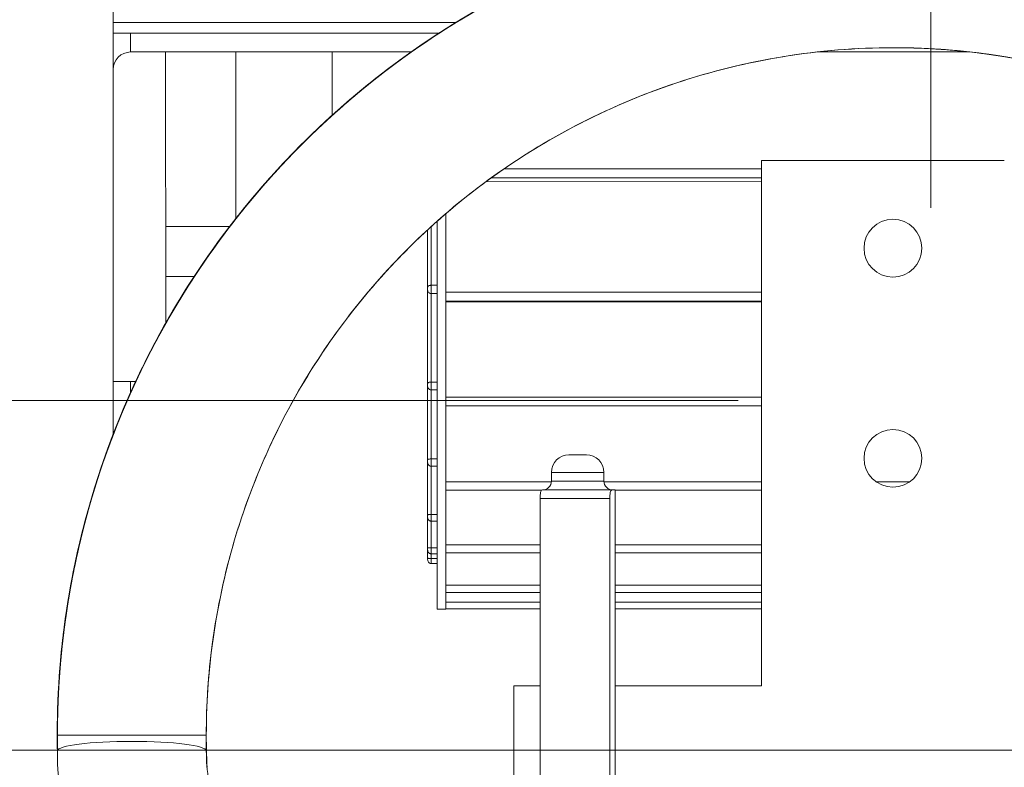
# Model space of a CAD drawing. Units: millimetres. Extents: x 0 to 4620, y 0 to 3267.
# Drawn here: x 1913 to 1969, y 1036 to 1078 of the extents above; entities that cross this region are included whole.
import ezdxf

# ---------------------------------------------------------------- set-up
doc = ezdxf.new("R2010")
doc.units = ezdxf.units.MM
doc.header["$LTSCALE"] = 11
for name, color, linetype, lineweight in [('Dimensions(EnSy)', 7, 'Continuous', 5), ('Visible Edges(EnSy)', 7, 'Continuous', 15), ('Visible Tangent Edges(EnSy)', 7, 'Continuous', 15)]:
    doc.layers.add(name, color=color, linetype=linetype, lineweight=lineweight)
doc.styles.add('EnSy normal', font='arial.ttf')
doc.dimstyles.new('EnSy', dxfattribs={"dimscale": 11, "dimtxt": 3.5, "dimasz": 2.5, "dimexe": 1, "dimexo": 1, "dimgap": 0.5, "dimtad": 1, "dimdec": 1, "dimrnd": 1e-08, "dimzin": 0, "dimtxsty": 'EnSy normal', "dimcen": 0.09, "dimdle": 10, "dimclrd": 7, "dimclre": 7, "dimclrt": 7, "dimazin": 0, "dimtfac": 1, "dimtmove": 0, "dimatfit": 3, "dimldrblk": 'Filled-1', "dimfxl": 1, "dimtolj": 1, "dimtzin": 0, "dimlwd": 9, "dimlwe": 9, "dimarcsym": 0})

# ---------------------------------------------------------------- blocks, each defined once
blk = doc.blocks.new('*D11')
at = {"layer": 'Defpoints', "color": 0, "linetype": 'Continuous', "transparency": 16777216}
for p in [(1855.398, 1354.406), (1964.685, 1056.578), (1855.398, 861.97)]:
    blk.add_point(p, dxfattribs=at)
at = {"layer": 'Dimensions(EnSy)', "color": 7, "linetype": 'Continuous', "lineweight": 9, "transparency": 16777216}
for p, q in [((1855.398, 872.97), (1855.398, 1365.406)), ((1964.685, 1067.578), (1964.685, 1365.406)), ((1937.185, 1354.406), (1882.898, 1354.406))]:
    blk.add_line(p, q, dxfattribs=at)
at = {"layer": 'Dimensions(EnSy)', "color": 7, "linetype": 'Continuous', "transparency": 16777216}
for points in [[(1882.898, 1358.99), (1882.898, 1349.823), (1855.398, 1354.406)], [(1937.185, 1358.99), (1937.185, 1349.823), (1964.685, 1354.406)]]:
    blk.add_solid(points, dxfattribs=at)
at = {"layer": 'Dimensions(EnSy)', "color": 7, "linetype": 'Continuous', "lineweight": 9, "transparency": 16777216, "insert": (1869.283, 1379.563), "char_height": 38.5, "attachment_point": 4, "style": 'EnSy normal'}
blk.add_mtext('\\A1;109', dxfattribs=at)
blk = doc.blocks.new('Filled-1')
at = {"color": 0}
for p, q in [((0, 0), (-1, 0.1744)), ((-1, 0.1744), (-1, -0.1744)), ((-1, 0), (0, 0)), ((-1, -0.1744), (0, 0))]:
    blk.add_line(p, q, dxfattribs=at)
at = {"color": 0, "flags": 128}
blk.add_lwpolyline([(-1, -0.1744), (0, 0), (-1, 0.1744), (-1, -0.1744)], dxfattribs=at)
at = {"color": 0}
blk.add_solid([(-1, -0.1744), (0, 0), (-1, 0.1744), (-1, -0.1744)], dxfattribs=at)
blk = doc.blocks.new('*D13')
at = {"layer": 'Defpoints', "color": 0, "linetype": 'Continuous', "transparency": 16777216}
for p in [(2319.491, 1502.669), (1853.673, 1240.003), (2319.491, 967.602)]:
    blk.add_point(p, dxfattribs=at)
at = {"layer": 'Dimensions(EnSy)', "color": 7, "linetype": 'Continuous', "lineweight": 9, "transparency": 16777216}
for p, q in [((1853.673, 1251.003), (1853.673, 1513.669)), ((2319.491, 978.602), (2319.491, 1513.669)), ((1881.173, 1502.669), (2291.991, 1502.669))]:
    blk.add_line(p, q, dxfattribs=at)
at = {"layer": 'Dimensions(EnSy)', "color": 7, "linetype": 'Continuous', "transparency": 16777216}
for points in [[(1881.173, 1507.252), (1881.173, 1498.085), (1853.673, 1502.669)], [(2291.991, 1507.252), (2291.991, 1498.085), (2319.491, 1502.669)]]:
    blk.add_solid(points, dxfattribs=at)
at = {"layer": 'Dimensions(EnSy)', "color": 7, "linetype": 'Continuous', "lineweight": 9, "transparency": 16777216, "insert": (2064.075, 1527.826), "char_height": 38.5, "attachment_point": 4, "style": 'EnSy normal'}
blk.add_mtext('\\A1;466', dxfattribs=at)
blk = doc.blocks.new('*D15')
at = {"layer": 'Defpoints', "color": 0, "linetype": 'Continuous', "transparency": 16777216}
for p in [(2498.086, 1651.852), (1853.873, 1228.97), (2498.086, 1036.614)]:
    blk.add_point(p, dxfattribs=at)
at = {"layer": 'Dimensions(EnSy)', "color": 7, "linetype": 'Continuous', "lineweight": 9, "transparency": 16777216}
for p, q in [((1853.873, 1239.97), (1853.873, 1662.852)), ((2498.086, 1047.614), (2498.086, 1662.852)), ((1881.373, 1651.852), (2470.586, 1651.852))]:
    blk.add_line(p, q, dxfattribs=at)
at = {"layer": 'Dimensions(EnSy)', "color": 7, "linetype": 'Continuous', "transparency": 16777216}
for points in [[(1881.373, 1656.435), (1881.373, 1647.269), (1853.873, 1651.852)], [(2470.586, 1656.435), (2470.586, 1647.269), (2498.086, 1651.852)]]:
    blk.add_solid(points, dxfattribs=at)
at = {"layer": 'Dimensions(EnSy)', "color": 7, "linetype": 'Continuous', "lineweight": 9, "transparency": 16777216, "insert": (2162.885, 1677.009), "char_height": 38.5, "attachment_point": 4, "style": 'EnSy normal'}
blk.add_mtext('\\A1;644', dxfattribs=at)
blk = doc.blocks.new('*D18')
at = {"layer": 'Defpoints', "color": 0, "linetype": 'Continuous', "transparency": 16777216}
for p in [(1855.373, 1262.521), (1435.405, 1056.578), (1964.685, 1056.578)]:
    blk.add_point(p, dxfattribs=at)
at = {"layer": 'Dimensions(EnSy)', "color": 7, "linetype": 'Continuous', "lineweight": 9, "transparency": 16777216}
for p, q in [((1844.373, 1262.521), (1424.405, 1262.521)), ((1435.405, 1235.021), (1435.405, 1084.078)), ((1953.685, 1056.578), (1424.405, 1056.578))]:
    blk.add_line(p, q, dxfattribs=at)
at = {"layer": 'Dimensions(EnSy)', "color": 7, "linetype": 'Continuous', "transparency": 16777216}
for points in [[(1430.822, 1235.021), (1439.989, 1235.021), (1435.405, 1262.521)], [(1430.822, 1084.078), (1439.989, 1084.078), (1435.405, 1056.578)]]:
    blk.add_solid(points, dxfattribs=at)
at = {"layer": 'Dimensions(EnSy)', "color": 7, "linetype": 'Continuous', "lineweight": 9, "transparency": 16777216, "insert": (1410.248, 1116.703), "char_height": 38.5, "attachment_point": 4, "rotation": 90, "style": 'EnSy normal'}
blk.add_mtext('\\A1;206', dxfattribs=at)
blk = doc.blocks.new('*D19')
at = {"layer": 'Defpoints', "color": 0, "linetype": 'Continuous', "transparency": 16777216}
for p in [(1855.373, 1262.521), (1352.905, 1036.614), (2498.086, 1036.614)]:
    blk.add_point(p, dxfattribs=at)
at = {"layer": 'Dimensions(EnSy)', "color": 7, "linetype": 'Continuous', "lineweight": 9, "transparency": 16777216}
for p, q in [((1844.373, 1262.521), (1341.905, 1262.521)), ((1352.905, 1235.021), (1352.905, 1064.114)), ((2487.086, 1036.614), (1341.905, 1036.614))]:
    blk.add_line(p, q, dxfattribs=at)
at = {"layer": 'Dimensions(EnSy)', "color": 7, "linetype": 'Continuous', "transparency": 16777216}
for points in [[(1348.322, 1235.021), (1357.489, 1235.021), (1352.905, 1262.521)], [(1348.322, 1064.114), (1357.489, 1064.114), (1352.905, 1036.614)]]:
    blk.add_solid(points, dxfattribs=at)
at = {"layer": 'Dimensions(EnSy)', "color": 7, "linetype": 'Continuous', "lineweight": 9, "transparency": 16777216, "insert": (1327.748, 1106.721), "char_height": 38.5, "attachment_point": 4, "rotation": 90, "style": 'EnSy normal'}
blk.add_mtext('\\A1;226', dxfattribs=at)
blk = doc.blocks.new('*D20')
at = {"layer": 'Defpoints', "color": 0, "linetype": 'Continuous', "transparency": 16777216}
for p in [(1855.373, 1262.521), (1270.405, 967.602), (2319.491, 967.602)]:
    blk.add_point(p, dxfattribs=at)
at = {"layer": 'Dimensions(EnSy)', "color": 7, "linetype": 'Continuous', "lineweight": 9, "transparency": 16777216}
for p, q in [((1844.373, 1262.521), (1259.405, 1262.521)), ((1270.405, 1235.021), (1270.405, 995.102)), ((2308.491, 967.602), (1259.405, 967.602))]:
    blk.add_line(p, q, dxfattribs=at)
at = {"layer": 'Dimensions(EnSy)', "color": 7, "linetype": 'Continuous', "transparency": 16777216}
for points in [[(1265.822, 1235.021), (1274.989, 1235.021), (1270.405, 1262.521)], [(1265.822, 995.102), (1274.989, 995.102), (1270.405, 967.602)]]:
    blk.add_solid(points, dxfattribs=at)
at = {"layer": 'Dimensions(EnSy)', "color": 7, "linetype": 'Continuous', "lineweight": 9, "transparency": 16777216, "insert": (1245.248, 1072.057), "char_height": 38.5, "attachment_point": 4, "rotation": 90, "style": 'EnSy normal'}
blk.add_mtext('\\A1;295', dxfattribs=at)

msp = doc.modelspace()

# ---------------------------------------------------------------- linework, layer by layer
at = {"layer": 'Visible Edges(EnSy)'}
for p, q in [((1917.993, 1054.644), (1917.99, 1088.474)), ((1917.991, 1078.175), (1937.576, 1078.176)), ((1917.991, 1077.558), (1936.598, 1077.559)), ((1918.991, 1076.483), (1935.008, 1076.484)), ((1920.992, 1060.993), (1920.991, 1076.483)), ((1924.992, 1066.964), (1924.991, 1076.483)), ((1930.491, 1072.865), (1930.491, 1076.484)), ((1958.211, 1076.486), (1966.896, 1076.486)), ((1940.304, 1069.806), (1955.011, 1069.807)), ((1955.011, 1070.277), (1968.87, 1070.278)), ((1955.013, 1040.277), (1955.011, 1070.277)), ((1939.588, 1069.301), (1955.011, 1069.302)), ((1939.28, 1069.076), (1955.011, 1069.078)), ((1936.992, 1062.26), (1936.992, 1067.255)), ((1920.992, 1066.511), (1924.641, 1066.511)), ((1936.493, 1044.662), (1936.492, 1066.819)), ((1935.942, 1066.321), (1935.942, 1063.037)), ((1920.992, 1063.661), (1922.619, 1063.661)), ((1935.942, 1063.037), (1935.942, 1062.942)), ((1936.492, 1063.161), (1936.142, 1063.161)), ((1935.942, 1062.942), (1935.942, 1062.737)), ((1935.942, 1062.737), (1935.942, 1057.542)), ((1936.492, 1062.687), (1936.142, 1062.687)), ((1936.992, 1062.766), (1955.011, 1062.767)), ((1936.992, 1062.26), (1955.011, 1062.262)), ((1936.992, 1056.279), (1936.992, 1062.26)), ((1936.992, 1062.221), (1955.011, 1062.222)), ((1917.992, 1057.661), (1919.275, 1057.661)), ((1935.942, 1057.542), (1935.942, 1057.453)), ((1935.942, 1057.453), (1935.943, 1053.188)), ((1936.492, 1057.632), (1936.142, 1057.632)), ((1936.492, 1057.183), (1936.142, 1057.183)), ((1936.992, 1056.776), (1955.012, 1056.777)), ((1936.992, 1056.279), (1955.012, 1056.28)), ((1936.993, 1051.459), (1936.992, 1056.279)), ((1944.012, 1053.476), (1945.012, 1053.476)), ((1935.943, 1053.188), (1935.943, 1053.105)), ((1935.943, 1053.105), (1935.943, 1050.048)), ((1936.493, 1053.242), (1936.143, 1053.242)), ((1936.493, 1052.825), (1936.143, 1052.825)), ((1943.012, 1051.976), (1943.012, 1052.476)), ((1946.012, 1051.976), (1946.012, 1052.476)), ((1936.993, 1051.939), (1943.011, 1051.94)), ((1946.013, 1051.94), (1955.012, 1051.94)), ((1961.544, 1051.941), (1963.479, 1051.941)), ((1936.993, 1051.459), (1942.449, 1051.459)), ((1936.993, 1047.883), (1936.993, 1051.459)), ((1946.652, 1051.476), (1946.502, 1051.476)), ((1946.653, 1030.976), (1946.652, 1051.476)), ((1946.652, 1051.459), (1955.012, 1051.46)), ((1942.373, 1030.976), (1942.372, 1050.976)), ((1946.353, 1030.976), (1946.352, 1050.976)), ((1936.493, 1050.066), (1936.143, 1050.066)), ((1935.943, 1050.048), (1935.943, 1049.972)), ((1935.943, 1049.972), (1935.943, 1048.176)), ((1936.493, 1049.688), (1936.143, 1049.688)), ((1935.943, 1048.176), (1935.943, 1048.109)), ((1935.943, 1048.109), (1935.943, 1047.604)), ((1936.493, 1048.157), (1936.143, 1048.157)), ((1936.493, 1047.826), (1936.143, 1047.826)), ((1936.993, 1048.338), (1942.372, 1048.339)), ((1936.993, 1047.883), (1942.372, 1047.883)), ((1936.993, 1045.612), (1936.993, 1047.883)), ((1946.652, 1048.339), (1955.012, 1048.34)), ((1946.652, 1047.883), (1955.012, 1047.884)), ((1935.943, 1047.604), (1935.943, 1047.548)), ((1936.493, 1047.548), (1936.143, 1047.548)), ((1936.493, 1047.269), (1936.143, 1047.269)), ((1936.993, 1046.035), (1942.372, 1046.035)), ((1936.993, 1045.612), (1942.372, 1045.612)), ((1936.993, 1044.685), (1936.993, 1045.612)), ((1946.652, 1046.035), (1955.012, 1046.036)), ((1946.652, 1045.612), (1955.012, 1045.613)), ((1936.993, 1045.068), (1942.372, 1045.068)), ((1946.652, 1045.069), (1955.012, 1045.069)), ((1936.493, 1044.662), (1936.993, 1044.662)), ((1936.993, 1044.685), (1942.373, 1044.685)), ((1936.993, 1044.662), (1936.993, 1044.685)), ((1946.652, 1044.685), (1955.012, 1044.686)), ((1940.871, 1040.276), (1942.373, 1040.276)), ((1940.871, 1032.176), (1940.871, 1040.276)), ((1946.653, 1040.276), (1955.013, 1040.277)), ((1914.812, 1037.474), (1923.312, 1037.475)), ((1914.812, 1037.474), (1914.812, 1036.573)), ((1923.312, 1037.475), (1923.312, 1036.574))]:
    msp.add_line(p, q, dxfattribs=at)
for centre, radius in [((1964.685, 1056.378), 81.5), ((1964.685, 1056.578), 80.5), ((1964.685, 1056.578), 80), ((1962.511, 1065.278), 1.65), ((1962.512, 1053.278), 1.65)]:
    msp.add_circle(centre, radius, dxfattribs=at)
for centre, radius, start, end in [((1918.991, 1075.483), 1, 90.0039, 180.0039), ((1944.012, 1052.476), 1, 90.0039, 180.0039), ((1945.012, 1052.476), 1, 0.0039, 90.0039), ((1942.512, 1051.976), 0.5, 270.0039, 0.0039), ((1946.512, 1051.976), 0.5, 180.0039, 270.0039), ((1942.512, 1050.976), 0.5, 90.0039, 91.1583)]:
    msp.add_arc(centre, radius, start, end, dxfattribs=at)
for points, knots in [([(1914.812, 1036.808), (1914.79, 1038.375), (1914.845, 1039.943), (1915.193, 1044.052), (1915.614, 1046.581), (1916.853, 1051.539), (1917.673, 1053.969), (1919.689, 1058.665), (1920.886, 1060.932), (1923.628, 1065.246), (1925.172, 1067.292), (1928.568, 1071.112), (1930.419, 1072.886), (1934.382, 1076.114), (1936.493, 1077.568), (1940.921, 1080.121), (1943.238, 1081.219), (1948.017, 1083.032), (1950.479, 1083.745), (1955.486, 1084.77), (1958.031, 1085.081), (1961.205, 1085.212), (1961.825, 1085.226), (1962.446, 1085.227)], [18.835597, 18.835597, 18.835597, 18.835597, 18.934073, 18.934073, 19.094632, 19.094632, 19.255191, 19.255191, 19.41575, 19.41575, 19.576308, 19.576308, 19.736867, 19.736867, 19.897426, 19.897426, 20.057985, 20.057985, 20.218544, 20.218544, 20.379102, 20.379102, 20.418091, 20.418091, 20.418091, 20.418091]), ([(1914.812, 1036.69), (1914.791, 1037.956), (1914.821, 1039.223), (1915.062, 1043.037), (1915.428, 1045.575), (1916.561, 1050.559), (1917.328, 1053.005), (1919.244, 1057.744), (1920.392, 1060.036), (1923.041, 1064.407), (1924.541, 1066.486), (1927.854, 1070.378), (1929.668, 1072.19), (1933.56, 1075.502), (1935.64, 1077.002), (1940.012, 1079.649), (1942.305, 1080.796), (1947.044, 1082.71), (1949.491, 1083.477), (1954.475, 1084.608), (1957.013, 1084.974), (1960.483, 1085.191), (1961.404, 1085.223), (1962.325, 1085.227)], [25.116313, 25.116313, 25.116313, 25.116313, 25.195872, 25.195872, 25.356431, 25.356431, 25.51699, 25.51699, 25.677549, 25.677549, 25.838108, 25.838108, 25.998666, 25.998666, 26.159225, 26.159225, 26.319784, 26.319784, 26.480343, 26.480343, 26.640902, 26.640902, 26.69879, 26.69879, 26.69879, 26.69879]), ([(1914.812, 1036.95), (1914.792, 1038.811), (1914.88, 1040.672), (1915.346, 1045.063), (1915.821, 1047.583), (1917.166, 1052.513), (1918.037, 1054.925), (1920.154, 1059.577), (1921.399, 1061.818), (1924.232, 1066.072), (1925.82, 1068.085), (1929.296, 1071.832), (1931.186, 1073.565), (1935.216, 1076.707), (1937.358, 1078.116), (1941.84, 1080.574), (1944.179, 1081.623), (1948.996, 1083.332), (1951.473, 1083.993), (1956.501, 1084.911), (1959.052, 1085.167), (1961.958, 1085.225), (1962.309, 1085.228), (1962.66, 1085.227)], [12.555399, 12.555399, 12.555399, 12.555399, 12.672274, 12.672274, 12.832833, 12.832833, 12.993392, 12.993392, 13.153951, 13.153951, 13.314509, 13.314509, 13.475068, 13.475068, 13.635627, 13.635627, 13.796186, 13.796186, 13.956745, 13.956745, 14.117303, 14.117303, 14.139348, 14.139348, 14.139348, 14.139348]), ([(1914.812, 1036.587), (1914.794, 1037.547), (1914.805, 1038.507), (1914.952, 1042.02), (1915.264, 1044.565), (1916.29, 1049.572), (1917.005, 1052.034), (1918.819, 1056.813), (1919.918, 1059.129), (1922.472, 1063.556), (1923.928, 1065.667), (1927.157, 1069.628), (1928.931, 1071.479), (1932.752, 1074.874), (1934.799, 1076.417), (1939.114, 1079.157), (1941.381, 1080.353), (1946.079, 1082.368), (1948.508, 1083.187), (1953.467, 1084.425), (1955.996, 1084.844), (1959.795, 1085.164), (1961.051, 1085.22), (1962.308, 1085.227)], [31.397333, 31.397333, 31.397333, 31.397333, 31.457671, 31.457671, 31.61823, 31.61823, 31.778789, 31.778789, 31.939348, 31.939348, 32.099907, 32.099907, 32.260465, 32.260465, 32.421024, 32.421024, 32.581583, 32.581583, 32.742142, 32.742142, 32.902701, 32.902701, 32.981644, 32.981644, 32.981644, 32.981644]), ([(1914.814, 1036.35), (1914.805, 1036.709), (1914.801, 1037.067), (1914.797, 1039.981), (1915, 1042.537), (1915.812, 1047.583), (1916.421, 1050.073), (1918.028, 1054.925), (1919.027, 1057.286), (1921.39, 1061.818), (1922.754, 1063.989), (1925.811, 1068.085), (1927.504, 1070.01), (1931.177, 1073.565), (1933.156, 1075.195), (1937.35, 1078.117), (1939.564, 1079.409), (1944.171, 1081.623), (1946.563, 1082.544), (1951.464, 1083.993), (1953.973, 1084.521), (1958.696, 1085.123), (1960.903, 1085.25), (1963.108, 1085.224)], [43.958756, 43.958756, 43.958756, 43.958756, 43.981269, 43.981269, 44.141828, 44.141828, 44.302387, 44.302387, 44.462946, 44.462946, 44.623505, 44.623505, 44.784064, 44.784064, 44.944622, 44.944622, 45.105181, 45.105181, 45.26574, 45.26574, 45.426299, 45.426299, 45.564861, 45.564861, 45.564861, 45.564861]), ([(1914.812, 1037.15), (1914.798, 1039.284), (1914.926, 1041.419), (1915.521, 1046.071), (1916.049, 1048.58), (1917.5, 1053.481), (1918.422, 1055.873), (1920.638, 1060.479), (1921.931, 1062.693), (1924.854, 1066.885), (1926.485, 1068.864), (1930.041, 1072.535), (1931.966, 1074.228), (1936.063, 1077.283), (1938.235, 1078.646), (1942.768, 1081.007), (1945.129, 1082.006), (1949.981, 1083.612), (1952.472, 1084.22), (1957.519, 1085.029), (1960.075, 1085.231), (1962.745, 1085.227), (1962.86, 1085.227), (1962.975, 1085.226)], [6.276396, 6.276396, 6.276396, 6.276396, 6.410475, 6.410475, 6.571034, 6.571034, 6.731593, 6.731593, 6.892151, 6.892151, 7.05271, 7.05271, 7.213269, 7.213269, 7.373828, 7.373828, 7.534387, 7.534387, 7.694946, 7.694946, 7.855504, 7.855504, 7.862736, 7.862736, 7.862736, 7.862736]), ([(1914.812, 1036.483), (1914.799, 1037.137), (1914.799, 1037.792), (1914.864, 1041.001), (1915.121, 1043.552), (1916.04, 1048.58), (1916.702, 1051.057), (1918.413, 1055.873), (1919.463, 1058.212), (1921.922, 1062.693), (1923.332, 1064.834), (1926.476, 1068.864), (1928.21, 1070.752), (1931.957, 1074.228), (1933.971, 1075.815), (1938.226, 1078.646), (1940.468, 1079.891), (1945.121, 1082.006), (1947.532, 1082.876), (1952.463, 1084.22), (1954.983, 1084.693), (1959.14, 1085.133), (1960.765, 1085.222), (1962.39, 1085.227)], [37.678345, 37.678345, 37.678345, 37.678345, 37.71947, 37.71947, 37.880029, 37.880029, 38.040588, 38.040588, 38.201147, 38.201147, 38.361706, 38.361706, 38.522264, 38.522264, 38.682823, 38.682823, 38.843382, 38.843382, 39.003941, 39.003941, 39.1645, 39.1645, 39.266582, 39.266582, 39.266582, 39.266582]), ([(1914.812, 1037.474), (1914.812, 1040.021), (1915.016, 1042.568), (1915.827, 1047.596), (1916.434, 1050.078), (1918.036, 1054.912), (1919.031, 1057.266), (1921.382, 1061.784), (1922.739, 1063.948), (1925.781, 1068.034), (1927.465, 1069.955), (1931.119, 1073.503), (1933.088, 1075.131), (1937.26, 1078.053), (1939.463, 1079.346), (1944.048, 1081.566), (1946.429, 1082.492), (1951.308, 1083.952), (1953.806, 1084.487), (1958.856, 1085.152), (1961.408, 1085.281), (1966.499, 1085.133), (1969.038, 1084.855), (1974.039, 1083.898), (1976.501, 1083.219), (1981.282, 1081.479), (1983.602, 1080.418), (1988.042, 1077.941), (1990.162, 1076.526), (1994.15, 1073.377), (1996.017, 1071.643), (1999.454, 1067.9), (2001.023, 1065.89), (2003.823, 1061.645), (2005.053, 1059.41), (2007.145, 1054.768), (2008.005, 1052.361), (2009.331, 1047.437), (2009.797, 1044.92), (2010.322, 1039.84), (2010.38, 1037.278), (2010.085, 1032.176), (2009.733, 1029.636), (2008.627, 1024.646), (2007.873, 1022.196), (2005.983, 1017.447), (2004.847, 1015.149), (2002.222, 1010.763), (2000.733, 1008.676), (1997.441, 1004.766), (1995.638, 1002.944), (1991.763, 999.611), (1989.691, 998.1), (1985.333, 995.429), (1983.047, 994.269), (1980.394, 993.181), (1980.103, 993.065), (1979.812, 992.953)], [0, 0, 0, 0, 0.16, 0.16, 0.32, 0.32, 0.48, 0.48, 0.64, 0.64, 0.8, 0.8, 0.96, 0.96, 1.12, 1.12, 1.28, 1.28, 1.44, 1.44, 1.6, 1.6, 1.759997, 1.759997, 1.919907, 1.919907, 2.079672, 2.079672, 2.239316, 2.239316, 2.398914, 2.398914, 2.558573, 2.558573, 2.718396, 2.718396, 2.878458, 2.878458, 3.038779, 3.038779, 3.199294, 3.199294, 3.359852, 3.359852, 3.520411, 3.520411, 3.68097, 3.68097, 3.84153, 3.84153, 4.002089, 4.002089, 4.162648, 4.162648, 4.323207, 4.323207, 4.342827, 4.342827, 4.342827, 4.342827]), ([(1923.311, 1037.475), (1923.311, 1039.206), (1923.425, 1040.937), (1923.931, 1044.738), (1924.377, 1046.802), (1925.592, 1050.831), (1926.362, 1052.796), (1928.208, 1056.578), (1929.283, 1058.395), (1931.71, 1061.833), (1933.062, 1063.454), (1936.008, 1066.459), (1937.602, 1067.843), (1940.991, 1070.337), (1942.786, 1071.448), (1946.532, 1073.367), (1948.481, 1074.176), (1952.485, 1075.471), (1954.54, 1075.957), (1958.699, 1076.594), (1960.805, 1076.745), (1965.013, 1076.707), (1967.116, 1076.519), (1971.263, 1075.808), (1973.309, 1075.286), (1975.724, 1074.457), (1976.147, 1074.304), (1976.567, 1074.143)], [6.283185, 6.283185, 6.283185, 6.283185, 6.415487, 6.415487, 6.576314, 6.576314, 6.73714, 6.73714, 6.897967, 6.897967, 7.058794, 7.058794, 7.219621, 7.219621, 7.380447, 7.380447, 7.541274, 7.541274, 7.702101, 7.702101, 7.862928, 7.862928, 8.023755, 8.023755, 8.184581, 8.184581, 8.218939, 8.218939, 8.218939, 8.218939]), ([(1923.312, 1037.475), (1923.312, 1039.568), (1923.48, 1041.662), (1924.146, 1045.795), (1924.645, 1047.835), (1925.962, 1051.809), (1926.78, 1053.743), (1928.713, 1057.457), (1929.828, 1059.236), (1932.328, 1062.594), (1933.713, 1064.173), (1936.716, 1067.09), (1938.335, 1068.429), (1941.764, 1070.83), (1943.575, 1071.893), (1947.343, 1073.718), (1949.301, 1074.479), (1953.311, 1075.679), (1955.365, 1076.119), (1959.516, 1076.665), (1961.613, 1076.772), (1965.798, 1076.65), (1967.885, 1076.421), (1971.996, 1075.634), (1974.018, 1075.077), (1976.179, 1074.291), (1976.373, 1074.218), (1976.567, 1074.144)], [0, 0, 0, 0, 0.16, 0.16, 0.32, 0.32, 0.48, 0.48, 0.64, 0.64, 0.8, 0.8, 0.96, 0.96, 1.12, 1.12, 1.28, 1.28, 1.44, 1.44, 1.6, 1.6, 1.759996, 1.759996, 1.919862, 1.919862, 1.935715, 1.935715, 1.935715, 1.935715]), ([(1962.402, 1076.727), (1963.956, 1076.733), (1965.51, 1076.647), (1969.144, 1076.227), (1971.215, 1075.817), (1974.364, 1074.926), (1975.474, 1074.558), (1976.565, 1074.141)], [39.2661566, 39.2661566, 39.2661566, 39.2661566, 39.384935, 39.384935, 39.5457618, 39.5457618, 39.6350736, 39.6350736, 39.6350736, 39.6350736]), ([(1962.411, 1076.727), (1964.249, 1076.734), (1966.089, 1076.611), (1969.995, 1076.074), (1972.056, 1075.618), (1974.91, 1074.743), (1975.743, 1074.456), (1976.566, 1074.142)], [26.6999277, 26.6999277, 26.6999277, 26.6999277, 26.8404628, 26.8404628, 27.0012896, 27.0012896, 27.0686195, 27.0686195, 27.0686195, 27.0686195]), ([(1962.433, 1076.727), (1964.12, 1076.732), (1965.808, 1076.629), (1969.57, 1076.153), (1971.636, 1075.72), (1974.637, 1074.835), (1975.608, 1074.507), (1976.566, 1074.141)], [32.983723, 32.983723, 32.983723, 32.983723, 33.1126989, 33.1126989, 33.2735257, 33.2735257, 33.3518465, 33.3518465, 33.3518465, 33.3518465]), ([(1962.464, 1076.727), (1962.469, 1076.727), (1962.473, 1076.727), (1964.582, 1076.732), (1966.686, 1076.567), (1970.841, 1075.901), (1972.892, 1075.401), (1975.453, 1074.554), (1976.012, 1074.355), (1976.566, 1074.143)], [14.1348246, 14.1348246, 14.1348246, 14.1348246, 14.1351638, 14.1351638, 14.2959906, 14.2959906, 14.4568174, 14.4568174, 14.5021656, 14.5021656, 14.5021656, 14.5021656]), ([(1962.464, 1076.727), (1964.429, 1076.732), (1966.394, 1076.589), (1970.418, 1075.99), (1972.475, 1075.512), (1975.182, 1074.649), (1975.878, 1074.405), (1976.566, 1074.142)], [20.4180557, 20.4180557, 20.4180557, 20.4180557, 20.5682267, 20.5682267, 20.7290535, 20.7290535, 20.7853925, 20.7853925, 20.7853925, 20.7853925]), ([(1962.464, 1076.727), (1963.854, 1076.73), (1965.243, 1076.66), (1968.718, 1076.297), (1970.793, 1075.91), (1974.09, 1075.016), (1975.339, 1074.608), (1976.565, 1074.14)], [45.5509812, 45.5509812, 45.5509812, 45.5509812, 45.6571711, 45.6571711, 45.8179979, 45.8179979, 45.9183007, 45.9183007, 45.9183007, 45.9183007]), ([(1935.942, 1063.037), (1935.942, 1063.037), (1935.942, 1063.038), (1935.942, 1063.051), (1935.946, 1063.064), (1935.959, 1063.088), (1935.969, 1063.1), (1935.995, 1063.122), (1936.013, 1063.132), (1936.05, 1063.147), (1936.068, 1063.152), (1936.105, 1063.159), (1936.123, 1063.161), (1936.142, 1063.161)], [-0.00027609, -0.00027609, -0.00027609, -0.00027609, 0, 0, 0.00877642, 0.00877642, 0.01718409, 0.01718409, 0.02580322, 0.02580322, 0.03227039, 0.03227039, 0.03793316, 0.03793316, 0.03793316, 0.03793316]), ([(1935.942, 1062.942), (1935.942, 1062.941), (1935.942, 1062.94), (1935.942, 1062.913), (1935.946, 1062.885), (1935.959, 1062.834), (1935.969, 1062.81), (1935.996, 1062.765), (1936.013, 1062.744), (1936.05, 1062.714), (1936.068, 1062.703), (1936.105, 1062.69), (1936.123, 1062.687), (1936.142, 1062.687)], [-0.03815724, -0.03815724, -0.03815724, -0.03815724, -0.03787769, -0.03787769, -0.02898317, -0.02898317, -0.02052659, -0.02052659, -0.01200964, -0.01200964, -0.00561098, -0.00561098, 0, 0, 0, 0]), ([(1935.942, 1062.737), (1935.942, 1062.738), (1935.942, 1062.739), (1935.942, 1062.765), (1935.946, 1062.791), (1935.955, 1062.823), (1935.957, 1062.83), (1935.959, 1062.837)], [-0.03786049, -0.03786049, -0.03786049, -0.03786049, -0.03758691, -0.03758691, -0.0288906, -0.0288906, -0.02637751, -0.02637751, -0.02637751, -0.02637751]), ([(1935.942, 1057.542), (1935.942, 1057.543), (1935.942, 1057.543), (1935.943, 1057.552), (1935.946, 1057.562), (1935.959, 1057.579), (1935.969, 1057.588), (1935.996, 1057.604), (1936.013, 1057.612), (1936.05, 1057.622), (1936.068, 1057.626), (1936.105, 1057.631), (1936.124, 1057.632), (1936.142, 1057.632)], [-0.00027609, -0.00027609, -0.00027609, -0.00027609, 0, 0, 0.00877642, 0.00877642, 0.01718409, 0.01718409, 0.02580322, 0.02580322, 0.03227039, 0.03227039, 0.03793316, 0.03793316, 0.03793316, 0.03793316]), ([(1935.942, 1057.453), (1935.942, 1057.452), (1935.942, 1057.451), (1935.943, 1057.421), (1935.946, 1057.393), (1935.96, 1057.339), (1935.969, 1057.313), (1935.996, 1057.266), (1936.013, 1057.244), (1936.05, 1057.212), (1936.068, 1057.201), (1936.105, 1057.187), (1936.124, 1057.183), (1936.142, 1057.183)], [-0.03815724, -0.03815724, -0.03815724, -0.03815724, -0.03787769, -0.03787769, -0.02898317, -0.02898317, -0.02052659, -0.02052659, -0.01200964, -0.01200964, -0.00561098, -0.00561098, 0, 0, 0, 0]), ([(1935.943, 1053.188), (1935.943, 1053.188), (1935.943, 1053.188), (1935.943, 1053.194), (1935.946, 1053.199), (1935.96, 1053.21), (1935.97, 1053.215), (1935.996, 1053.225), (1936.013, 1053.23), (1936.05, 1053.236), (1936.068, 1053.239), (1936.106, 1053.241), (1936.124, 1053.242), (1936.143, 1053.242)], [-0.00027609, -0.00027609, -0.00027609, -0.00027609, 0, 0, 0.00877642, 0.00877642, 0.01718409, 0.01718409, 0.02580322, 0.02580322, 0.03227039, 0.03227039, 0.03793316, 0.03793316, 0.03793316, 0.03793316]), ([(1935.943, 1053.105), (1935.943, 1053.104), (1935.943, 1053.103), (1935.943, 1053.072), (1935.946, 1053.043), (1935.96, 1052.987), (1935.97, 1052.96), (1935.996, 1052.911), (1936.014, 1052.888), (1936.051, 1052.855), (1936.068, 1052.844), (1936.106, 1052.829), (1936.124, 1052.825), (1936.143, 1052.825)], [-0.03815724, -0.03815724, -0.03815724, -0.03815724, -0.03787769, -0.03787769, -0.02898317, -0.02898317, -0.02052659, -0.02052659, -0.01200964, -0.01200964, -0.00561098, -0.00561098, 0, 0, 0, 0]), ([(1942.502, 1051.478), (1942.471, 1051.48), (1942.438, 1051.478), (1942.402, 1051.355), (1942.393, 1051.309), (1942.382, 1051.218), (1942.378, 1051.166), (1942.373, 1051.074), (1942.372, 1051.021), (1942.372, 1050.976)], [0.6708251, 0.6708251, 0.6708251, 0.6708251, 0.7577504, 0.7577504, 0.7836027, 0.7836027, 0.8006296, 0.8006296, 0.8141708, 0.8141708, 0.8141708, 0.8141708]), ([(1946.352, 1050.976), (1946.352, 1051.005), (1946.353, 1051.038), (1946.354, 1051.095), (1946.356, 1051.128), (1946.362, 1051.226), (1946.37, 1051.29), (1946.396, 1051.424), (1946.417, 1051.453), (1946.46, 1051.48), (1946.482, 1051.476), (1946.502, 1051.476)], [0.493154, 0.493154, 0.493154, 0.493154, 0.5015928, 0.5015928, 0.5108934, 0.5108934, 0.5367044, 0.5367044, 0.5971215, 0.5971215, 0.6575386, 0.6575386, 0.6575386, 0.6575386]), ([(1935.943, 1050.048), (1935.943, 1050.048), (1935.943, 1050.048), (1935.943, 1050.05), (1935.947, 1050.051), (1935.96, 1050.055), (1935.97, 1050.056), (1935.996, 1050.06), (1936.014, 1050.061), (1936.051, 1050.063), (1936.069, 1050.064), (1936.106, 1050.065), (1936.124, 1050.066), (1936.143, 1050.066)], [-0.00027609, -0.00027609, -0.00027609, -0.00027609, 0, 0, 0.00877642, 0.00877642, 0.01718409, 0.01718409, 0.02580322, 0.02580322, 0.03227039, 0.03227039, 0.03793316, 0.03793316, 0.03793316, 0.03793316]), ([(1935.943, 1049.972), (1935.943, 1049.971), (1935.943, 1049.97), (1935.943, 1049.94), (1935.947, 1049.91), (1935.96, 1049.853), (1935.97, 1049.826), (1935.997, 1049.776), (1936.014, 1049.752), (1936.051, 1049.719), (1936.069, 1049.707), (1936.106, 1049.692), (1936.124, 1049.688), (1936.143, 1049.688)], [-0.03815724, -0.03815724, -0.03815724, -0.03815724, -0.03787769, -0.03787769, -0.02898317, -0.02898317, -0.02052659, -0.02052659, -0.01200964, -0.01200964, -0.00561098, -0.00561098, 0, 0, 0, 0]), ([(1935.943, 1048.176), (1935.943, 1048.176), (1935.943, 1048.176), (1935.943, 1048.173), (1935.947, 1048.171), (1935.96, 1048.167), (1935.97, 1048.166), (1935.996, 1048.162), (1936.014, 1048.161), (1936.051, 1048.159), (1936.069, 1048.158), (1936.106, 1048.157), (1936.124, 1048.157), (1936.143, 1048.157)], [-0.00027609, -0.00027609, -0.00027609, -0.00027609, 0, 0, 0.00877642, 0.00877642, 0.01718409, 0.01718409, 0.02580322, 0.02580322, 0.03227039, 0.03227039, 0.03793316, 0.03793316, 0.03793316, 0.03793316]), ([(1935.943, 1048.109), (1935.943, 1048.109), (1935.943, 1048.108), (1935.943, 1048.077), (1935.947, 1048.047), (1935.96, 1047.99), (1935.97, 1047.963), (1935.997, 1047.913), (1936.014, 1047.889), (1936.051, 1047.856), (1936.069, 1047.844), (1936.106, 1047.829), (1936.124, 1047.826), (1936.143, 1047.826)], [-0.03815724, -0.03815724, -0.03815724, -0.03815724, -0.03787769, -0.03787769, -0.02898317, -0.02898317, -0.02052659, -0.02052659, -0.01200964, -0.01200964, -0.00561098, -0.00561098, 0, 0, 0, 0]), ([(1935.943, 1047.604), (1935.943, 1047.604), (1935.943, 1047.603), (1935.943, 1047.597), (1935.947, 1047.591), (1935.96, 1047.58), (1935.97, 1047.575), (1935.997, 1047.565), (1936.014, 1047.561), (1936.051, 1047.554), (1936.069, 1047.552), (1936.106, 1047.549), (1936.124, 1047.548), (1936.143, 1047.548)], [-0.00027609, -0.00027609, -0.00027609, -0.00027609, 0, 0, 0.00877642, 0.00877642, 0.01718409, 0.01718409, 0.02580322, 0.02580322, 0.03227039, 0.03227039, 0.03793316, 0.03793316, 0.03793316, 0.03793316]), ([(1935.943, 1047.548), (1935.943, 1047.547), (1935.943, 1047.546), (1935.943, 1047.516), (1935.947, 1047.486), (1935.96, 1047.431), (1935.97, 1047.404), (1935.997, 1047.355), (1936.014, 1047.332), (1936.051, 1047.299), (1936.069, 1047.287), (1936.106, 1047.273), (1936.124, 1047.269), (1936.143, 1047.269)], [-0.03815724, -0.03815724, -0.03815724, -0.03815724, -0.03787769, -0.03787769, -0.02898317, -0.02898317, -0.02052659, -0.02052659, -0.01200964, -0.01200964, -0.00561098, -0.00561098, 0, 0, 0, 0]), ([(1923.354, 1035.638), (1923.343, 1035.877), (1923.334, 1036.116), (1923.319, 1036.63), (1923.314, 1036.905), (1923.312, 1037.18)], [6.23635789, 6.23635789, 6.23635789, 6.23635789, 6.25466067, 6.25466067, 6.27565937, 6.27565937, 6.27565937, 6.27565937]), ([(1922.76, 1021.16), (1921.088, 1022.341), (1919.594, 1023.818), (1917.215, 1027.105), (1916.29, 1028.949), (1915.11, 1032.702), (1914.812, 1034.647), (1914.812, 1036.573)], [0, 0, 0, 0, 0.620561, 0.620561, 1.229846, 1.229846, 1.810642, 1.810642, 1.810642, 1.810642]), ([(1923.312, 1036.574), (1923.312, 1035.426), (1923.503, 1034.271), (1924.227, 1032.135), (1924.765, 1031.126), (1926.067, 1029.423), (1926.825, 1028.694), (1927.667, 1028.099)], [0, 0, 0, 0, 0.349822, 0.349822, 0.694903, 0.694903, 1.014722, 1.014722, 1.014722, 1.014722])]:
    msp.add_open_spline(points, degree=3, knots=knots, dxfattribs=at)
at = {"layer": 'Visible Tangent Edges(EnSy)'}
for p, q in [((1918.991, 1077.558), (1918.991, 1076.483)), ((1936.142, 1063.161), (1936.142, 1066.504)), ((1936.142, 1062.687), (1936.142, 1063.161)), ((1936.142, 1057.632), (1936.142, 1062.687)), ((1918.992, 1057.042), (1918.992, 1057.661)), ((1936.142, 1057.183), (1936.142, 1057.632)), ((1936.143, 1053.242), (1936.142, 1057.183)), ((1936.143, 1052.825), (1936.143, 1053.242)), ((1936.143, 1050.066), (1936.143, 1052.825)), ((1946.012, 1052.476), (1943.012, 1052.476)), ((1943.012, 1051.976), (1946.012, 1051.976)), ((1942.512, 1051.476), (1946.502, 1051.476)), ((1946.352, 1050.976), (1942.372, 1050.976)), ((1936.143, 1049.688), (1936.143, 1050.066)), ((1936.143, 1048.157), (1936.143, 1049.688)), ((1936.143, 1047.826), (1936.143, 1048.157)), ((1936.143, 1047.548), (1936.143, 1047.826)), ((1936.143, 1047.269), (1936.143, 1047.548))]:
    msp.add_line(p, q, dxfattribs=at)
msp.add_circle((1964.685, 1056.578), 81, dxfattribs=at)
msp.add_ellipse((1919.062, 1036.573), major_axis=(-4.25, 0), ratio=0.12728, start_param=3.141593, end_param=6.283185, dxfattribs=at)
for points, knots in [([(1914.816, 1036.348), (1914.734, 1039.848), (1915.538, 1049.231), (1921.285, 1063.604), (1933.453, 1076.705), (1948.092, 1083.851), (1958.25, 1085.224), (1962.547, 1085.226)], [43.958721, 43.958721, 43.958721, 43.958721, 44.178647, 44.546802, 44.914957, 45.283113, 45.553093, 45.553093, 45.553093, 45.553093]), ([(1914.815, 1036.479), (1914.735, 1040.326), (1915.704, 1050.057), (1921.94, 1064.609), (1934.426, 1077.407), (1948.875, 1084.026), (1958.642, 1085.224), (1962.548, 1085.225)], [37.678281, 37.678281, 37.678281, 37.678281, 37.920005, 38.28816, 38.656316, 39.024471, 39.269908, 39.269908, 39.269908, 39.269908]), ([(1914.814, 1036.582), (1914.737, 1040.785), (1915.877, 1050.873), (1922.62, 1065.598), (1935.416, 1078.085), (1949.658, 1084.191), (1959.034, 1085.224), (1962.55, 1085.225)], [31.397251, 31.397251, 31.397251, 31.397251, 31.661363, 32.029519, 32.397674, 32.76583, 32.986723, 32.986723, 32.986723, 32.986723]), ([(1914.814, 1036.685), (1914.74, 1041.244), (1916.063, 1051.688), (1923.324, 1066.569), (1936.423, 1078.739), (1950.441, 1084.346), (1959.427, 1085.225), (1962.552, 1085.225)], [25.116207, 25.116207, 25.116207, 25.116207, 25.402722, 25.770877, 26.139033, 26.507188, 26.703537, 26.703537, 26.703537, 26.703537]), ([(1914.813, 1036.802), (1914.746, 1041.713), (1916.263, 1052.508), (1924.052, 1067.523), (1937.445, 1079.368), (1951.224, 1084.491), (1959.819, 1085.225), (1962.554, 1085.225)], [18.835486, 18.835486, 18.835486, 18.835486, 19.14408, 19.512236, 19.880391, 20.248546, 20.420352, 20.420352, 20.420352, 20.420352]), ([(1914.813, 1036.945), (1914.756, 1042.199), (1916.479, 1053.334), (1924.803, 1068.459), (1938.482, 1079.972), (1952.008, 1084.626), (1960.211, 1085.225), (1962.555, 1085.225)], [12.5553, 12.5553, 12.5553, 12.5553, 12.885439, 13.253594, 13.621749, 13.989905, 14.137167, 14.137167, 14.137167, 14.137167]), ([(1914.812, 1037.146), (1914.775, 1042.724), (1916.718, 1054.176), (1925.576, 1069.376), (1939.534, 1080.55), (1952.791, 1084.75), (1960.604, 1085.226), (1962.557, 1085.225)], [6.276318, 6.276318, 6.276318, 6.276318, 6.626797, 6.994952, 7.363108, 7.731263, 7.853982, 7.853982, 7.853982, 7.853982]), ([(1914.812, 1037.474), (1914.812, 1043.334), (1916.993, 1055.052), (1926.371, 1070.274), (1940.6, 1081.102), (1953.574, 1084.865), (1960.996, 1085.226), (1962.559, 1085.226)], [0, 0, 0, 0, 0.368155, 0.736311, 1.104466, 1.472622, 1.570796, 1.570796, 1.570796, 1.570796])]:
    msp.add_open_spline(points, degree=3, knots=knots, dxfattribs=at)

# ---------------------------------------------------------------- dimensions: what is measured, and where the dimension line sits
at = {"layer": 'Dimensions(EnSy)', "color": 7, "linetype": 'Continuous', "lineweight": 9}
for base, p1, p2, angle, picture, middle in [((2498.086, 1651.852), (1853.873, 1228.97), (2498.086, 1036.614), 180, '*D15', (2205.443, 1651.852)), ((2319.491, 1502.669), (1853.673, 1240.003), (2319.491, 967.602), 180, '*D13', (2107.368, 1502.669)), ((1855.398, 1354.406), (1964.685, 1056.578), (1855.398, 861.97), 180, '*D11', (1910.041, 1354.406)), ((1270.405, 967.602), (1855.373, 1262.521), (2319.491, 967.602), 90, '*D20', (1270.405, 1115.061)), ((1352.905, 1036.614), (1855.373, 1262.521), (2498.086, 1036.614), 90, '*D19', (1352.905, 1149.567)), ((1435.405, 1056.578), (1855.373, 1262.521), (1964.685, 1056.578), 90, '*D18', (1435.405, 1159.549))]:
    dim = msp.add_linear_dim(base=base, p1=p1, p2=p2, angle=angle, dimstyle='EnSy', override={"dimgap": 0.5, "dimdec": 0, "dimtol": 0, "dimlim": 0, "dimtp": 0, "dimtm": 0, "dimtdec": 0, "dimtofl": 0, "dimatfit": 1}, dxfattribs=at)
    dim.commit()
    dim.dimension.update_dxf_attribs({"geometry": picture, "text_midpoint": middle, "dimtype": 160})

doc.saveas('drawing.dxf')
